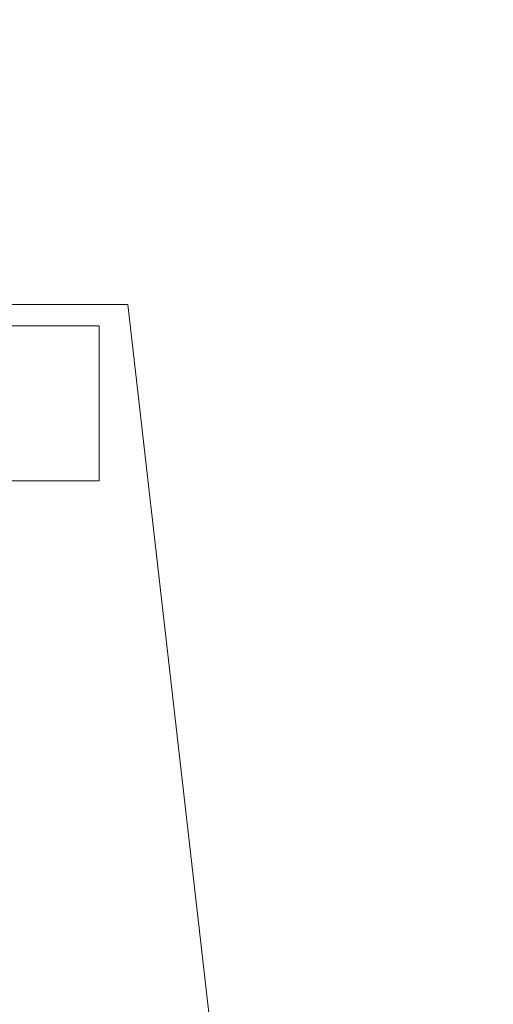
# Model space of a CAD drawing. Units: inches. Extents: x 0 to 204, y 0 to 264.
# Drawn here: x 106 to 107, y 162 to 166 of the extents above; entities that cross this region are included whole.
import ezdxf

# ---------------------------------------------------------------- set-up
doc = ezdxf.new("R2010")
doc.units = ezdxf.units.IN
doc.header["$MEASUREMENT"] = 0
doc.layers.get('0').update_dxf_attribs({"color": 10})

# ---------------------------------------------------------------- blocks, each defined once
blk = doc.blocks.new('300-12D-3D')
at = {"lineweight": 18}
for points in [[(7.4815, 6.7302, 13.5), (7.4815, 7.3695, 13.5), (9.122, 7.3695, 13.5), (9.122, 6.7302, 13.5)], [(7.4815, 7.3695, 13.5), (7.4815, 7.3695, 13.625), (9.122, 7.3695, 13.625), (9.122, 7.3695, 13.5)], [(9.122, 7.3695, 13.625), (7.4815, 7.3695, 13.625), (7.4815, 6.7302, 13.625), (9.122, 6.7302, 13.625)], [(9.122, 6.7302, 13.5), (9.122, 7.3695, 13.5), (9.122, 7.3695, 13.625), (9.122, 6.7302, 13.625)], [(7.4815, 6.7302, 13.625), (7.4815, 6.7302, 13.5), (9.122, 6.7302, 13.5), (9.122, 6.7302, 13.625)]]:
    blk.add_3dface(points, dxfattribs=at)
mesh = blk.add_polyface(dxfattribs=at)
corners = [(9.75, -6.7186, 13.875), (10.75, -6.7186, 13.875), (10.75, -5.7186, 13.875), (9.2408, 7.4571, 13.875), (8.2408, 7.4571, 13.875), (9.75, -5.7186, 13.875)]
mesh.append_faces([[corners[k] for k in face] for face in [(3, 4, 5, 2), (0, 1, 2, 5)]], dxfattribs={"vtx2": -1})
mesh = blk.add_polyface(dxfattribs=at)
corners = [(8.2408, 7.4571, 13.875), (9.2408, 7.4571, 13.875), (9.2408, 7.4571, 13.3351), (8.2408, 7.4571, 13.3351)]
mesh.append_faces([[corners[k] for k in face] for face in [(3, 0, 1, 2)]])
mesh = blk.add_polyface(dxfattribs=at)
corners = [(9.75, -5.7186, 13.875), (8.2408, 7.4571, 13.875), (8.2408, 7.4571, 13.3351), (9.75, -5.7186, 12.875)]
mesh.append_faces([[corners[k] for k in face] for face in [(0, 1, 2, 3)]])
mesh = blk.add_polyface(dxfattribs=at)
corners = [(10.75, -5.7186, 12.875), (9.75, -5.7186, 12.875), (8.2408, 7.4571, 13.3351), (9.2408, 7.4571, 13.3351)]
mesh.append_faces([[corners[k] for k in face] for face in [(3, 0, 1, 2)]])
mesh = blk.add_polyface(dxfattribs=at)
corners = [(9.2408, 7.4571, 13.875), (10.75, -5.7186, 13.875), (10.75, -5.7186, 12.875), (9.2408, 7.4571, 13.3351)]
mesh.append_faces([[corners[k] for k in face] for face in [(3, 0, 1, 2)]])

msp = doc.modelspace()

# ---------------------------------------------------------------- linework, layer by layer
at = {"lineweight": 18, "invisible_edges": 15}
for points in [[(106.32985, 166.2257, 6.55906), (106.43775, 165.91737, 6.9467), (106.41764, 166.3767, 4.94186)], [(106.41764, 166.3767, 4.94186), (106.43775, 165.91737, 6.9467), (106.46041, 166.09926, 5.5567)], [(106.22283, 166.09544, 7.84982), (106.37568, 165.78057, 8.38632), (106.32985, 166.2257, 6.55906)], [(106.43775, 165.91737, 6.9467), (106.32985, 166.2257, 6.55906), (106.37568, 165.78057, 8.38632)], [(106.24728, 165.633, 9.99728), (106.22283, 166.09544, 7.84982), (106.0344, 166.07146, 8.6535)], [(106.22283, 166.09544, 7.84982), (106.24728, 165.633, 9.99728), (106.35914, 165.52281, 9.81427)], [(106.22283, 166.09544, 7.84982), (106.35914, 165.52281, 9.81427), (106.37568, 165.78057, 8.38632)], [(106.47505, 165.66223, 6.95811), (106.46041, 166.09926, 5.5567), (106.43775, 165.91737, 6.9467)], [(106.04869, 165.76047, 10.118), (106.0344, 166.07146, 8.6535), (105.84639, 165.97718, 9.45836)], [(106.04869, 165.76047, 10.118), (106.24728, 165.633, 9.99728), (106.0344, 166.07146, 8.6535)], [(105.66217, 165.78349, 10.47906), (105.8388, 165.67584, 10.89759), (105.84639, 165.97718, 9.45836)], [(105.8388, 165.67584, 10.89759), (106.04869, 165.76047, 10.118), (105.84639, 165.97718, 9.45836)], [(106.37568, 165.78057, 8.38632), (106.459, 165.58744, 8.17767), (106.43775, 165.91737, 6.9467)], [(106.47505, 165.66223, 6.95811), (106.43775, 165.91737, 6.9467), (106.459, 165.58744, 8.17767)], [(106.04869, 165.76047, 10.118), (105.8388, 165.67584, 10.89759), (106.00028, 165.49685, 11.50309)], [(106.04869, 165.76047, 10.118), (106.00028, 165.49685, 11.50309), (106.16201, 165.46788, 11.17972)], [(106.24728, 165.633, 9.99728), (106.04869, 165.76047, 10.118), (106.16201, 165.46788, 11.17972)], [(106.35914, 165.52281, 9.81427), (106.44926, 165.37748, 9.45363), (106.37568, 165.78057, 8.38632)], [(106.459, 165.58744, 8.17767), (106.37568, 165.78057, 8.38632), (106.44926, 165.37748, 9.45363)], [(105.86574, 165.38563, 12.24629), (105.8388, 165.67584, 10.89759), (105.69361, 165.40625, 12.23953)], [(106.00028, 165.49685, 11.50309), (105.8388, 165.67584, 10.89759), (105.86574, 165.38563, 12.24629)], [(106.16201, 165.46788, 11.17972), (106.28708, 165.17906, 12.01353), (106.24728, 165.633, 9.99728)], [(106.28708, 165.17906, 12.01353), (106.35914, 165.52281, 9.81427), (106.24728, 165.633, 9.99728)], [(106.47505, 165.31231, 8.73953), (106.459, 165.58744, 8.17767), (106.44926, 165.37748, 9.45363)], [(106.40662, 165.17137, 11.10688), (106.35914, 165.52281, 9.81427), (106.28708, 165.17906, 12.01353)], [(106.44926, 165.37748, 9.45363), (106.35914, 165.52281, 9.81427), (106.40662, 165.17137, 11.10688)], [(106.14277, 165.17308, 12.68272), (106.00028, 165.49685, 11.50309), (105.86574, 165.38563, 12.24629)], [(106.14277, 165.17308, 12.68272), (106.16201, 165.46788, 11.17972), (106.00028, 165.49685, 11.50309)], [(106.28708, 165.17906, 12.01353), (106.16201, 165.46788, 11.17972), (106.14277, 165.17308, 12.68272)], [(106.14277, 165.17308, 12.68272), (105.86574, 165.38563, 12.24629), (105.99021, 164.91917, 14)], [(106.4614, 164.96331, 11.26489), (106.44926, 165.37748, 9.45363), (106.40662, 165.17137, 11.10688)], [(106.44926, 165.37748, 9.45363), (106.4614, 164.96331, 11.26489), (106.47505, 164.96239, 10.52094)], [(106.14277, 165.17308, 12.68272), (106.25538, 164.80933, 14), (106.28708, 165.17906, 12.01353)], [(106.40662, 165.17137, 11.10688), (106.28708, 165.17906, 12.01353), (106.37655, 165.01773, 12.17418)], [(106.32357, 164.64471, 14), (106.37655, 165.01773, 12.17418), (106.28708, 165.17906, 12.01353)], [(106.43804, 164.81126, 12.49646), (106.40662, 165.17137, 11.10688), (106.37655, 165.01773, 12.17418)], [(106.43804, 164.81126, 12.49646), (106.4614, 164.96331, 11.26489), (106.40662, 165.17137, 11.10688)], [(105.87011, 165.029, 9.74148), (105.56392, 165.029, 9.5647), (105.68041, 165.029, 9.71651)], [(106.43804, 164.81126, 12.49646), (106.37655, 165.01773, 12.17418), (106.32357, 164.64471, 14)], [(106.43804, 164.81126, 12.49646), (106.47505, 164.6207, 12.26047), (106.4614, 164.96331, 11.26489)]]:
    msp.add_3dface(points, dxfattribs=at)

# ---------------------------------------------------------------- block references
msp.add_blockref('300-12D-3D', (96.72505, 157.30824, 12.125))

doc.saveas('drawing.dxf')
